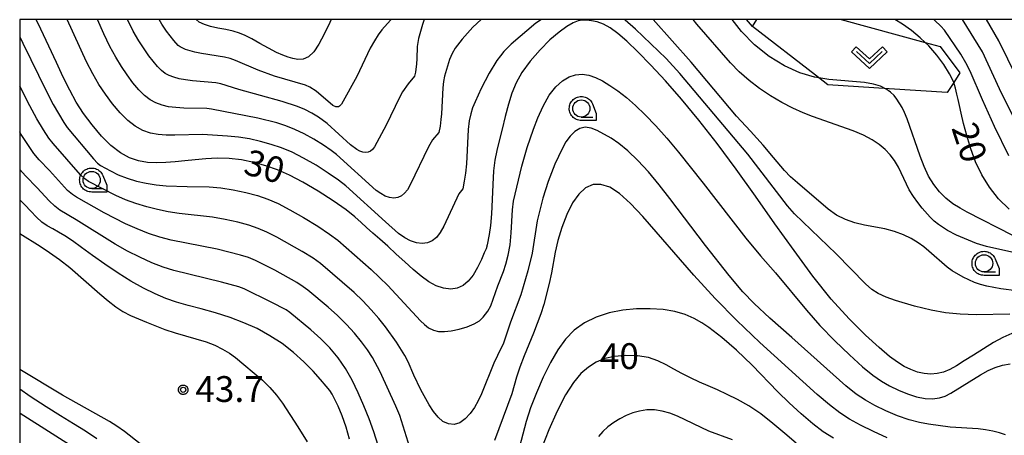
# Model space of a CAD drawing. Extents: x -2000 to 0, y 94500 to 96000.
# Drawn here: x -2000 to -1857, y 95940 to 96000 of the extents above; entities that cross this region are included whole.
import ezdxf

# ---------------------------------------------------------------- set-up
doc = ezdxf.new("R2010")
doc.units = 0
for name, color, linetype in [('2103000', 6, 'Continuous'), ('6301000', 3, 'Continuous'), ('6313000', 3, 'Continuous'), ('6331000', 3, 'Continuous'), ('7101000', 2, 'Continuous'), ('7102000', 6, 'Continuous'), ('7312000', 1, 'Continuous'), ('999', 7, 'Continuous'), ('CLIP_BOX', 4, 'Continuous')]:
    doc.layers.add(name, color=color, linetype=linetype)
doc.styles.add('Dm_Anotation', font='txt.shx', dxfattribs={"bigfont": 'PSCDM.shx'})

# ---------------------------------------------------------------- blocks, each defined once
blk = doc.blocks.new('631300')
at = {"layer": '6313000'}
blk.add_lwpolyline([(0.75, 0.35), (0, -0.35), (-0.75, 0.35)], dxfattribs=at)
at = {"layer": 'CLIP_BOX'}
blk.add_lwpolyline([(1.033, 0.34), (0.76, 0.633), (0, -0.076), (-0.76, 0.633), (-1.033, 0.34), (0, -0.624)], close=True, dxfattribs=at)
blk = doc.blocks.new('633100')
at = {"layer": '6331000'}
blk.add_lwpolyline([(0, -0.5), (0.67, -0.5)], dxfattribs=at)
blk.add_circle((0, 0), 0.5, dxfattribs=at)
at = {"layer": 'CLIP_BOX'}
blk.add_lwpolyline([(0.87, -0.3), (0.87, -0.7), (0, -0.7), (-0.074, -0.695), (-0.146, -0.684), (-0.216, -0.666), (-0.282, -0.64), (-0.35, -0.606), (-0.414, -0.564), (-0.469, -0.521), (-0.52, -0.469), (-0.568, -0.408), (-0.608, -0.35), (-0.64, -0.281), (-0.666, -0.214), (-0.686, -0.144), (-0.697, -0.071), (-0.699, 0.003), (-0.695, 0.075), (-0.684, 0.148), (-0.665, 0.216), (-0.64, 0.281), (-0.606, 0.349), (-0.565, 0.412), (-0.522, 0.467), (-0.467, 0.52), (-0.41, 0.568), (-0.349, 0.607), (-0.283, 0.641), (-0.215, 0.665), (-0.148, 0.684), (-0.072, 0.696), (0, 0.7), (0.074, 0.696), (0.147, 0.685), (0.219, 0.666), (0.283, 0.639), (0.355, 0.605), (0.416, 0.562), (0.472, 0.518), (0.525, 0.463), (0.57, 0.407), (0.609, 0.346), (0.646, 0.273)], close=True, dxfattribs=at)
blk = doc.blocks.new('731200')
at = {"layer": '7312000'}
blk.add_circle((0, 0), 0.15, dxfattribs=at)
at = {"layer": 'CLIP_BOX'}
blk.add_lwpolyline([(-0.209, -0.178), (-0.219, -0.166), (-0.237, -0.14), (-0.251, -0.113), (-0.258, -0.094), (-0.265, -0.075), (-0.269, -0.057), (-0.273, -0.031), (-0.275, -0.008), (-0.274, 0.024), (-0.27, 0.054), (-0.266, 0.071), (-0.261, 0.088), (-0.255, 0.104), (-0.246, 0.124), (-0.239, 0.136), (-0.228, 0.154), (-0.219, 0.166), (-0.202, 0.187), (-0.189, 0.199), (-0.169, 0.217), (-0.151, 0.23), (-0.135, 0.239), (-0.113, 0.251), (-0.101, 0.256), (-0.082, 0.262), (-0.056, 0.269), (-0.04, 0.272), (-0.016, 0.275), (0.004, 0.275), (0.022, 0.274), (0.042, 0.272), (0.065, 0.267), (0.079, 0.264), (0.108, 0.253), (0.121, 0.247), (0.143, 0.235), (0.16, 0.224), (0.18, 0.208), (0.194, 0.194), (0.206, 0.182), (0.222, 0.162), (0.233, 0.146), (0.249, 0.116), (0.257, 0.097), (0.264, 0.075), (0.269, 0.057), (0.273, 0.032), (0.275, 0.014), (0.275, -0.008), (0.274, -0.023), (0.271, -0.048), (0.267, -0.067), (0.261, -0.088), (0.249, -0.117), (0.23, -0.151), (0.219, -0.166), (0.204, -0.184), (0.189, -0.199), (0.172, -0.215), (0.154, -0.228), (0.136, -0.239), (0.124, -0.246), (0.107, -0.253), (0.09, -0.26), (0.071, -0.266), (0.044, -0.271), (0.028, -0.274), (0.009, -0.275), (-0.009, -0.275), (-0.024, -0.274), (-0.041, -0.272), (-0.063, -0.268), (-0.086, -0.261), (-0.101, -0.256), (-0.115, -0.25), (-0.133, -0.241), (-0.148, -0.231), (-0.17, -0.216), (-0.182, -0.206), (-0.197, -0.192)], close=True, dxfattribs=at)

msp = doc.modelspace()

# ---------------------------------------------------------------- linework, layer by layer
at = {"layer": '2103000', "flags": 128}
msp.add_lwpolyline([(-1893.67, 95999.03), (-1894.51, 96000)], dxfattribs=at)
at = {"layer": '6301000', "flags": 128}
for points in [[(-1880.79, 96000), (-1868.6, 95996.69), (-1866.41, 95996.09), (-1863.54, 95992.27), (-1864.45, 95990.86), (-1865.39, 95989.4), (-1873.79, 95989.95), (-1882.72, 95990.54), (-1884.52, 95991.93), (-1893.67, 95999.03)], [(-1893.67, 95999.03), (-1893.04, 96000)]]:
    msp.add_lwpolyline(points, dxfattribs=at)
at = {"layer": '7101000', "flags": 128}
for points in [[(-1896.01, 95978.26), (-1898.77, 95981.99), (-1901.42, 95985.39), (-1903.93, 95988.43), (-1906.27, 95991.1), (-1908.4, 95993.41), (-1910.29, 95995.33), (-1911.9, 95996.86), (-1913.2, 95998), (-1914.29, 95998.8), (-1915.25, 95999.34), (-1916.17, 95999.67), (-1917.01, 95999.85), (-1917.75, 95999.93), (-1918.36, 95999.93), (-1918.96, 95999.82), (-1919.67, 95999.53), (-1920.59, 95999), (-1921.72, 95998.19), (-1923.04, 95997.06), (-1924.48, 95995.61), (-1925.9, 95993.98), (-1927.11, 95992.33), (-1927.97, 95990.81), (-1928.57, 95989.32), (-1929.05, 95987.72), (-1929.52, 95985.93), (-1929.98, 95984.09), (-1930.41, 95982.39), (-1930.76, 95980.97), (-1931.03, 95979.6), (-1931.22, 95978.02), (-1931.33, 95976.04), (-1931.41, 95973.86), (-1931.52, 95971.79), (-1931.69, 95970.07), (-1931.88, 95968.77), (-1932.17, 95967.26), (-1932.17, 95967.24), (-1932.18, 95967.16), (-1932.22, 95967.02), (-1932.32, 95966.71), (-1932.57, 95966.11), (-1932.99, 95965.14), (-1933.56, 95963.98), (-1934.21, 95962.86), (-1934.9, 95961.97), (-1935.65, 95961.34), (-1936.49, 95960.96), (-1937.45, 95960.84), (-1938.49, 95960.96), (-1939.56, 95961.32), (-1940.64, 95961.9), (-1941.75, 95962.7), (-1942.9, 95963.67), (-1944.12, 95964.78), (-1945.36, 95965.94), (-1946.58, 95967.07), (-1947.72, 95968.08), (-1948.76, 95968.98), (-1949.66, 95969.78), (-1950.45, 95970.54), (-1951.35, 95971.35), (-1952.64, 95972.37), (-1954.51, 95973.66), (-1956.7, 95975.06), (-1958.89, 95976.36), (-1960.83, 95977.38), (-1962.57, 95978.16), (-1964.26, 95978.76), (-1966.03, 95979.25), (-1967.83, 95979.62), (-1969.62, 95979.83), (-1971.34, 95979.87), (-1972.98, 95979.78), (-1974.54, 95979.64), (-1976.02, 95979.48), (-1977.43, 95979.34), (-1978.8, 95979.23), (-1980.12, 95979.18), (-1981.43, 95979.23), (-1982.74, 95979.46), (-1984.05, 95979.92), (-1985.38, 95980.65), (-1986.75, 95981.7), (-1988.14, 95983.09), (-1989.49, 95984.7), (-1990.72, 95986.38), (-1991.78, 95988.03), (-1992.74, 95989.74), (-1993.68, 95991.62), (-1994.68, 95993.77), (-1995.77, 95996.13), (-1996.94, 95998.63), (-1997.62, 96000)], [(-1954.8, 96000), (-1955, 95999.57), (-1955.8, 95997.87), (-1956.58, 95996.43), (-1957.33, 95995.32), (-1958.08, 95994.58), (-1958.84, 95994.25), (-1959.61, 95994.22), (-1960.34, 95994.35), (-1961.05, 95994.54), (-1961.82, 95994.82), (-1962.75, 95995.25), (-1963.91, 95995.86), (-1965.16, 95996.55), (-1966.32, 95997.19), (-1967.27, 95997.68), (-1968.1, 95998.05), (-1969, 95998.33), (-1970.08, 95998.56), (-1971.23, 95998.78), (-1972.31, 95999.01), (-1973.19, 95999.29), (-1973.93, 95999.66), (-1974.38, 96000)], [(-1866.9, 95994.84), (-1868.08, 95996.18), (-1868.6, 95996.69), (-1869.3, 95997.37), (-1870.56, 95998.42), (-1871.86, 95999.33), (-1872.98, 96000)], [(-1856.4, 95972.48), (-1857.93, 95973.98), (-1859.27, 95975.66), (-1860.37, 95977.46), (-1861.26, 95979.33), (-1861.97, 95981.25), (-1862.55, 95983.16), (-1863.01, 95984.93), (-1863.36, 95986.42), (-1863.61, 95987.53), (-1863.8, 95988.39), (-1863.97, 95989.17), (-1864.18, 95990.03), (-1864.5, 95991.01), (-1865.04, 95992.15), (-1865.86, 95993.46), (-1866.9, 95994.84)], [(-1856.01, 95954.4), (-1857.31, 95953.81), (-1858.66, 95953.06), (-1860.12, 95952.17), (-1861.59, 95951.25), (-1862.93, 95950.39), (-1864.06, 95949.69), (-1865.02, 95949.16), (-1865.93, 95948.78), (-1866.84, 95948.56), (-1867.78, 95948.49), (-1868.74, 95948.56), (-1869.71, 95948.78), (-1870.68, 95949.14), (-1871.64, 95949.61), (-1872.61, 95950.21), (-1873.76, 95951.06), (-1875.26, 95952.34), (-1877.26, 95954.16), (-1879.63, 95956.52), (-1882.22, 95959.4), (-1884.9, 95962.74), (-1887.62, 95966.44), (-1890.39, 95970.34), (-1893.21, 95974.33), (-1896.01, 95978.26)], [(-1952.12, 95939.05), (-1952.63, 95940.79), (-1953.21, 95942.41), (-1953.8, 95943.82), (-1954.3, 95944.89), (-1954.66, 95945.57), (-1955, 95946.08), (-1955.51, 95946.71), (-1956.32, 95947.68), (-1957.42, 95948.92), (-1958.75, 95950.27), (-1960.26, 95951.63), (-1961.92, 95952.91), (-1963.69, 95954.07), (-1965.53, 95955.09), (-1967.46, 95955.96), (-1969.47, 95956.71), (-1971.57, 95957.37), (-1973.64, 95957.95), (-1975.56, 95958.46), (-1977.24, 95958.95), (-1978.79, 95959.48), (-1980.35, 95960.13), (-1982.05, 95960.97), (-1983.85, 95961.98), (-1985.73, 95963.16), (-1987.63, 95964.44), (-1989.44, 95965.74), (-1991.04, 95966.9), (-1992.36, 95967.84), (-1993.43, 95968.56), (-1994.36, 95969.12), (-1995.21, 95969.58), (-1996.02, 95970.03), (-1996.8, 95970.58), (-1997.58, 95971.31), (-1998.39, 95972.18), (-1999.24, 95973.08), (-2000, 95973.8)], [(-1887.3, 95938.46), (-1888.94, 95939.83), (-1890.68, 95941.32), (-1892.45, 95942.72), (-1894.17, 95943.87), (-1895.81, 95944.79), (-1897.34, 95945.53), (-1898.75, 95946.18), (-1900.08, 95946.76), (-1901.36, 95947.33), (-1902.63, 95947.93), (-1903.88, 95948.55), (-1905.06, 95949.19), (-1906.19, 95949.84), (-1907.37, 95950.43), (-1908.72, 95950.88), (-1910.32, 95951.14), (-1912.03, 95951.2), (-1913.68, 95951.06), (-1915.1, 95950.74), (-1916.34, 95950.22), (-1917.47, 95949.5), (-1918.54, 95948.56), (-1919.63, 95947.27), (-1920.78, 95945.47)], [(-2000, 95946.32), (-1998.48, 95945.29), (-1996.16, 95943.77), (-1994.06, 95942.46), (-1992.19, 95941.31), (-1990.47, 95940.23), (-1988.81, 95939.11)], [(-1920.78, 95945.47), (-1922.01, 95943.09), (-1923.22, 95940.38)], [(-1923.22, 95940.38), (-1924.27, 95937.67)]]:
    msp.add_lwpolyline(points, dxfattribs=at)
at = {"layer": '7102000', "flags": 128}
for points in [[(-1924.33, 96000), (-1924.42, 95999.95), (-1925.11, 95999.49), (-1928.66, 95996.43), (-1929.72, 95995.37), (-1930.23, 95994.76), (-1930.75, 95994.06), (-1931.88, 95992.2), (-1933.03, 95990), (-1933.92, 95988.05), (-1934.26, 95987.17), (-1934.54, 95986.29), (-1934.76, 95985.29), (-1934.91, 95984.04), (-1935.15, 95979.06), (-1935.29, 95977.68), (-1935.48, 95976.54), (-1935.67, 95975.42), (-1936.26, 95974.67), (-1938.45, 95969.98), (-1938.98, 95969.08), (-1939.53, 95968.36), (-1940.13, 95967.86), (-1940.8, 95967.56), (-1941.57, 95967.46), (-1942.4, 95967.55), (-1943.26, 95967.84), (-1944.12, 95968.31), (-1945.01, 95968.94), (-1946.9, 95970.61), (-1952.69, 95975.87), (-1953.72, 95976.68), (-1955.22, 95977.71), (-1956.99, 95978.84), (-1958.8, 95979.89), (-1960.45, 95980.72), (-1961.98, 95981.37), (-1963.48, 95981.88), (-1965.03, 95982.31), (-1966.63, 95982.66), (-1968.25, 95982.91), (-1969.83, 95983.07), (-1973.49, 95983.3), (-1977.5, 95983.19), (-1978.74, 95983.2), (-1979.91, 95983.29), (-1981.04, 95983.51), (-1982.14, 95983.9), (-1983.22, 95984.5), (-1984.31, 95985.34), (-1985.43, 95986.45), (-1986.52, 95987.76), (-1987.56, 95989.17), (-1988.5, 95990.6), (-1989.4, 95992.14), (-1990.29, 95993.86), (-1993.1, 96000)], [(-1933.04, 96000), (-1934.24, 95998.89), (-1935.79, 95997.17), (-1936.8, 95995.84), (-1937.25, 95995.07), (-1937.61, 95994.23), (-1938.33, 95991.79), (-1938.49, 95991.01), (-1938.61, 95990.07), (-1938.79, 95986.32), (-1938.89, 95985.48), (-1939, 95984.52), (-1939.17, 95983.6), (-1940.07, 95982.52), (-1940.65, 95981.54), (-1943.35, 95975.97), (-1943.74, 95975.29), (-1944.16, 95974.76), (-1944.61, 95974.38), (-1945.11, 95974.15), (-1945.69, 95974.08), (-1946.31, 95974.15), (-1946.96, 95974.37), (-1947.6, 95974.72), (-1948.27, 95975.19), (-1954.03, 95980.39), (-1954.8, 95981), (-1955.93, 95981.77), (-1957.29, 95982.62), (-1958.71, 95983.41), (-1960.08, 95984.06), (-1961.39, 95984.57), (-1962.7, 95985), (-1965.43, 95985.7), (-1972.15, 95986.99), (-1972.82, 95987.07), (-1976.2, 95987.14), (-1977.35, 95987.22), (-1978.39, 95987.35), (-1979.34, 95987.57), (-1980.22, 95987.89), (-1981.05, 95988.34), (-1981.88, 95988.98), (-1982.71, 95989.82), (-1983.56, 95990.83), (-1984.4, 95991.96), (-1985.23, 95993.18), (-1986.05, 95994.54), (-1986.91, 95996.1), (-1987.8, 95997.92), (-1988.72, 96000)], [(-1941.29, 96000), (-1941.56, 95999.32), (-1942.11, 95997.27), (-1942.3, 95996.09), (-1942.38, 95994.33), (-1942.42, 95993.59), (-1942.56, 95992.39), (-1942.68, 95991.78), (-1943.63, 95990.68), (-1944.44, 95989.51), (-1944.9, 95988.69), (-1946.82, 95984.67), (-1948.51, 95981.51), (-1948.79, 95981.15), (-1949.09, 95980.9), (-1949.42, 95980.75), (-1949.81, 95980.7), (-1950.22, 95980.75), (-1950.65, 95980.89), (-1951.08, 95981.12), (-1951.99, 95981.83), (-1955.37, 95984.9), (-1956.64, 95985.83), (-1957.58, 95986.4), (-1958.62, 95986.94), (-1959.7, 95987.4), (-1961.91, 95988.11), (-1968.21, 95989.85), (-1970.8, 95990.68), (-1971.54, 95990.82), (-1974.9, 95991.1), (-1975.96, 95991.24), (-1976.87, 95991.41), (-1977.64, 95991.62), (-1978.3, 95991.87), (-1978.89, 95992.19), (-1979.44, 95992.62), (-1980, 95993.18), (-1981.24, 95994.75), (-1981.95, 95995.75), (-1982.71, 95996.94), (-1983.52, 95998.35), (-1984.36, 96000)], [(-1946.17, 96000), (-1946.18, 95999.95), (-1947.45, 95998.5), (-1947.96, 95997.8), (-1948.53, 95996.93), (-1949.14, 95995.85), (-1951.08, 95991.73), (-1953.28, 95987.72), (-1953.57, 95987.42), (-1953.74, 95987.34), (-1954.13, 95987.34), (-1954.57, 95987.53), (-1956.97, 95989.62), (-1957.87, 95990.18), (-1958.53, 95990.47), (-1963.02, 95991.78), (-1965.39, 95992.66), (-1968.7, 95994.08), (-1969.45, 95994.36), (-1970.27, 95994.57), (-1973.6, 95995.06), (-1974.57, 95995.26), (-1975.95, 95995.68), (-1976.72, 95996.04), (-1977, 95996.25), (-1977.64, 95996.96), (-1978.67, 95998.32), (-1979.37, 95999.34), (-1979.77, 96000)], [(-1856.31, 95957.2), (-1861.18, 95957.12), (-1863.51, 95957.21), (-1865.62, 95957.41), (-1867.71, 95957.77), (-1870.15, 95958.37), (-1872.9, 95959.18), (-1874.25, 95959.66), (-1875.42, 95960.19), (-1876.35, 95960.8), (-1877.24, 95961.6), (-1881.5, 95965.95), (-1887.53, 95971.77), (-1888.56, 95972.92), (-1894.31, 95980.46), (-1904.19, 95992.19), (-1906.18, 95994.37), (-1910.65, 95998.64), (-1912.13, 95999.93), (-1912.22, 96000)], [(-1855.31, 95960.58), (-1857.61, 95960.87), (-1859.65, 95961.25), (-1860.58, 95961.5), (-1861.44, 95961.81), (-1863.08, 95962.59), (-1864.67, 95963.51), (-1865.41, 95964.03), (-1868.04, 95966.37), (-1868.78, 95966.97), (-1869.62, 95967.57), (-1870.61, 95968.18), (-1871.75, 95968.75), (-1873.03, 95969.22), (-1874.43, 95969.58), (-1877.39, 95970.15), (-1878.81, 95970.49), (-1880.16, 95970.96), (-1881.45, 95971.6), (-1882.67, 95972.44), (-1887.12, 95976.27), (-1888.11, 95977.18), (-1889.02, 95978.1), (-1890.62, 95979.95), (-1892.11, 95981.78), (-1893.93, 95983.81), (-1895.96, 95985.97), (-1902.56, 95993.82), (-1908.07, 96000)], [(-1848.23, 95964.45), (-1859.67, 95967.04), (-1861.13, 95967.48), (-1864.06, 95968.69), (-1865.34, 95969.34), (-1866.64, 95970.21), (-1867.27, 95970.72), (-1867.86, 95971.29), (-1869.03, 95972.62), (-1869.65, 95973.41), (-1870.29, 95974.29), (-1870.89, 95975.29), (-1872.48, 95978.57), (-1873.05, 95979.52), (-1873.68, 95980.37), (-1874.41, 95981.14), (-1875.25, 95981.86), (-1876.27, 95982.55), (-1877.52, 95983.2), (-1879.03, 95983.83), (-1884.93, 95985.93), (-1886.29, 95986.48), (-1887.78, 95987.16), (-1889.39, 95987.97), (-1891.02, 95988.91), (-1892.62, 95989.99), (-1894.14, 95991.17), (-1895.56, 95992.43), (-1896.85, 95993.74), (-1901.72, 95999.36), (-1902.24, 96000)], [(-1865.57, 95974.05), (-1866.5, 95974.97), (-1867.35, 95976.04), (-1868.09, 95977.27), (-1868.74, 95978.66), (-1869.3, 95980.14), (-1871.21, 95985.59), (-1871.59, 95986.51), (-1871.95, 95987.24), (-1872.69, 95988.44), (-1873.11, 95988.96), (-1873.63, 95989.45), (-1873.97, 95989.7), (-1874.27, 95989.91), (-1875.09, 95990.32), (-1876.1, 95990.64), (-1877.38, 95990.85), (-1882.55, 95991.28), (-1884.58, 95991.62), (-1884.64, 95991.64), (-1886.8, 95992.28), (-1889.02, 95993.29), (-1891.22, 95994.67), (-1893.35, 95996.34), (-1895.22, 95998.3), (-1896.59, 96000)], [(-1856.46, 95980.19), (-1858.52, 95984.49), (-1860.29, 95988.33), (-1862.08, 95992.53), (-1862.67, 95993.74), (-1863.41, 95995), (-1865.79, 95998.47), (-1866.33, 95999.06), (-1867.2, 95999.88), (-1867.34, 96000)], [(-1855.91, 95986.12), (-1857.79, 95989.95), (-1860.29, 95995.33), (-1863.15, 96000)], [(-1855.29, 95991.57), (-1857.92, 95996.92), (-1859.67, 96000)], [(-2000, 95997.52), (-1999.52, 95996.57), (-1996.11, 95989.55), (-1995.13, 95987.67), (-1993.6, 95985.03), (-1993.13, 95984.33), (-1989.29, 95979.75), (-1988.71, 95979.13), (-1988.26, 95978.79), (-1986.82, 95978.02), (-1985.69, 95977.47), (-1984.4, 95976.95), (-1983.04, 95976.53), (-1981.63, 95976.23), (-1980.18, 95976.01), (-1978.72, 95975.87), (-1975.7, 95975.74), (-1972.52, 95975.68), (-1970.81, 95975.55), (-1969, 95975.29), (-1967.19, 95974.9), (-1965.5, 95974.44), (-1963.98, 95973.91), (-1962.48, 95973.26), (-1960.79, 95972.37), (-1958.79, 95971.23), (-1956.75, 95969.98), (-1955.02, 95968.84), (-1953.85, 95967.97), (-1949.01, 95963.71), (-1946.59, 95961.35), (-1941.84, 95956.21), (-1941.27, 95955.68), (-1940.65, 95955.22), (-1939.96, 95954.87), (-1939.21, 95954.69), (-1938.36, 95954.66), (-1937.37, 95954.78), (-1936.23, 95955.01), (-1935.07, 95955.35), (-1934.05, 95955.77), (-1933.28, 95956.25), (-1932.73, 95956.75), (-1932.05, 95957.64), (-1931.64, 95958.43), (-1930.62, 95961.31), (-1929.79, 95963.41), (-1929.43, 95964.47), (-1929.09, 95965.75), (-1928.83, 95967.28), (-1928.67, 95969.02), (-1928.48, 95972.38), (-1928.33, 95973.64), (-1927.12, 95978.7), (-1926.37, 95981.42), (-1925.44, 95984.09), (-1924.79, 95985.73), (-1924.01, 95987.45), (-1923.14, 95989.01), (-1922.21, 95990.23), (-1921.24, 95991.1), (-1920.27, 95991.67), (-1919.32, 95991.99), (-1918.37, 95992.07), (-1917.41, 95991.93), (-1916.43, 95991.61), (-1915.41, 95991.1), (-1914.34, 95990.44), (-1913.19, 95989.64), (-1911.95, 95988.68), (-1910.63, 95987.52), (-1909.21, 95986.16), (-1907.69, 95984.57), (-1906.07, 95982.76), (-1904.37, 95980.72), (-1900.82, 95976.23), (-1894.63, 95968.22), (-1892.5, 95965.67), (-1890.33, 95963.22), (-1885.82, 95957.78), (-1883.87, 95955.56), (-1881.72, 95953.33), (-1879.58, 95951.27), (-1877.67, 95949.56), (-1876.17, 95948.32), (-1874.93, 95947.44), (-1873.76, 95946.76), (-1872.48, 95946.14), (-1871.15, 95945.6), (-1869.83, 95945.19), (-1868.61, 95944.96), (-1867.5, 95944.91), (-1866.53, 95945.02), (-1865.68, 95945.28), (-1864.86, 95945.7), (-1860.54, 95948.39), (-1859.45, 95948.99), (-1858.41, 95949.46), (-1857.36, 95949.79), (-1856.26, 95949.96)], [(-1927.25, 95960.02), (-1928.77, 95956.02), (-1929.84, 95952.85), (-1930.12, 95952.28), (-1931.18, 95950.08), (-1932.99, 95945.61), (-1933.47, 95944.61), (-1934.01, 95943.65), (-1934.64, 95942.75), (-1935.34, 95941.97), (-1936.11, 95941.42), (-1936.94, 95941.18), (-1937.78, 95941.24), (-1938.57, 95941.6), (-1939.29, 95942.21), (-1939.95, 95943.04), (-1940.59, 95944.01), (-1941.8, 95946.18), (-1942.79, 95948.32), (-1943.63, 95950.27), (-1944.11, 95951.2), (-1945.3, 95953.13), (-1946.89, 95955.36), (-1947.87, 95956.58), (-1948.98, 95957.85), (-1950.18, 95959.12), (-1951.45, 95960.35), (-1956.34, 95964.58), (-1957.4, 95965.32), (-1959, 95966.3), (-1962.68, 95968.39), (-1964.13, 95969.13), (-1965.39, 95969.67), (-1966.73, 95970.11), (-1968.36, 95970.55), (-1970.17, 95970.95), (-1972, 95971.28), (-1976.87, 95971.83), (-1978.43, 95972.08), (-1980, 95972.4), (-1981.57, 95972.8), (-1983.13, 95973.28), (-1984.64, 95973.83), (-1986.06, 95974.44), (-1990, 95976.48), (-1990.53, 95976.85), (-1991.17, 95977.46), (-1995.14, 95981.98), (-1995.77, 95982.79), (-1996.56, 95983.99), (-1997.49, 95985.57), (-1998.54, 95987.47), (-2000, 95990.34)], [(-1856.95, 95939.67), (-1857.8, 95939.96), (-1858.77, 95940.21), (-1859.83, 95940.4), (-1860.91, 95940.54), (-1864.94, 95940.79), (-1868.11, 95941.19), (-1869.43, 95941.43), (-1870.93, 95941.82), (-1872.59, 95942.41), (-1874.29, 95943.14), (-1875.87, 95943.91), (-1877.25, 95944.68), (-1878.58, 95945.58), (-1880.08, 95946.79), (-1887.93, 95953.82), (-1891.12, 95956.6), (-1893.4, 95958.75), (-1895.04, 95960.46), (-1897.03, 95962.83), (-1900.46, 95967.19), (-1905.63, 95974.02), (-1907.17, 95975.99), (-1908.74, 95977.86), (-1910.29, 95979.55), (-1911.74, 95980.95), (-1913.03, 95982), (-1914.18, 95982.77), (-1916.17, 95983.89), (-1917.07, 95984.25), (-1917.91, 95984.37), (-1918.7, 95984.18), (-1919.45, 95983.73), (-1920.13, 95983.05), (-1920.74, 95982.22), (-1921.29, 95981.25), (-1922.34, 95978.98), (-1923.31, 95976.48), (-1924.06, 95974.04), (-1924.89, 95970.76), (-1925.63, 95966.06), (-1926.25, 95963.49), (-1927.25, 95960.02)], [(-1943.13, 95937.02), (-1944.83, 95942.45), (-1945.39, 95943.83), (-1947.68, 95948.8), (-1948.81, 95950.88), (-1949.53, 95951.99), (-1950.39, 95953.17), (-1951.42, 95954.42), (-1952.59, 95955.71), (-1953.88, 95956.99), (-1955.23, 95958.2), (-1958.2, 95960.7), (-1958.84, 95961.19), (-1959.78, 95961.79), (-1962.98, 95963.57), (-1965.78, 95965), (-1966.8, 95965.42), (-1967.96, 95965.79), (-1971.34, 95966.62), (-1978.03, 95967.93), (-1979.64, 95968.37), (-1981.29, 95968.93), (-1982.96, 95969.59), (-1984.63, 95970.34), (-1987.72, 95971.92), (-1991.74, 95974.18), (-1992.36, 95974.58), (-1993.05, 95975.16), (-1995.66, 95978.09), (-1997.16, 95979.63), (-1997.93, 95980.56), (-1998.84, 95981.84), (-1999.86, 95983.47), (-2000, 95983.71)], [(-1947.96, 95938.11), (-1948.59, 95940.08), (-1949.29, 95942), (-1950.05, 95943.88), (-1950.86, 95945.76), (-1951.75, 95947.59), (-1952.72, 95949.3), (-1953.8, 95950.86), (-1955, 95952.29), (-1956.31, 95953.63), (-1957.73, 95954.9), (-1960.78, 95957.42), (-1961.34, 95957.81), (-1963.5, 95958.95), (-1967.43, 95960.87), (-1968.21, 95961.17), (-1970.69, 95961.85), (-1977.63, 95963.54), (-1979.19, 95964.03), (-1980.84, 95964.67), (-1982.57, 95965.46), (-1984.35, 95966.37), (-1986.13, 95967.39), (-1991.78, 95970.93), (-1994.19, 95972.3), (-1994.92, 95972.87), (-1995.73, 95973.68), (-1997.45, 95975.58), (-1999.17, 95977.28), (-2000, 95978.21)], [(-1874.12, 95939.24), (-1876.11, 95940.14), (-1877.99, 95941.07), (-1879.56, 95941.92), (-1880.98, 95942.84), (-1882.49, 95944.01), (-1884.25, 95945.54), (-1892.6, 95953.1), (-1895.92, 95956.27), (-1899.08, 95959.49), (-1902.15, 95962.87), (-1909.57, 95971.41), (-1911.33, 95973.28), (-1912.94, 95974.73), (-1914.37, 95975.65), (-1915.64, 95976.06), (-1916.79, 95976.02), (-1917.87, 95975.55), (-1918.86, 95974.66), (-1919.78, 95973.36), (-1920.61, 95971.66), (-1921.32, 95969.77), (-1921.88, 95967.9), (-1922.27, 95966.22), (-1922.82, 95963.19), (-1923.14, 95961.65), (-1923.94, 95958.62), (-1924.37, 95957.24), (-1925.42, 95954.45), (-1926.8, 95951.14), (-1927.43, 95949.5), (-1927.9, 95948.03), (-1928.57, 95945.63), (-1931.07, 95938.84)], [(-1855.87, 95968.61), (-1862.47, 95972), (-1863.49, 95972.58), (-1864.55, 95973.25), (-1865.57, 95974.05)], [(-2000, 95968.92), (-1997.03, 95967.09), (-1995.66, 95966.18), (-1994.21, 95965.15), (-1992.71, 95963.98), (-1988.35, 95960.13), (-1987.15, 95959.11), (-1986.06, 95958.28), (-1985.01, 95957.6), (-1983.94, 95957.02), (-1981.62, 95956.01), (-1978.93, 95954.98), (-1977.46, 95954.49), (-1972.94, 95953.17), (-1971.67, 95952.68), (-1970.55, 95952.13), (-1969.56, 95951.54), (-1968.66, 95950.89), (-1964.77, 95947.6), (-1963.72, 95946.56), (-1962.75, 95945.43), (-1961.88, 95944.24), (-1959.61, 95940.8), (-1958.28, 95938.62)], [(-1881.88, 95939.16), (-1883.39, 95940.1), (-1884.9, 95941.24), (-1886.59, 95942.69), (-1888.35, 95944.32), (-1889.99, 95945.93), (-1893.68, 95949.78), (-1895.99, 95951.97), (-1898.1, 95953.79), (-1899.99, 95955.25), (-1900.99, 95955.94), (-1902.11, 95956.59), (-1903.41, 95957.15), (-1904.92, 95957.57), (-1906.63, 95957.86), (-1908.49, 95957.99), (-1910.47, 95957.97), (-1912.48, 95957.77), (-1914.46, 95957.38), (-1916.32, 95956.78), (-1918.02, 95955.95), (-1919.52, 95954.89), (-1920.79, 95953.58), (-1921.91, 95952.01), (-1922.96, 95950.15), (-1924.01, 95948.02), (-1925.01, 95945.77), (-1925.85, 95943.58), (-1926.48, 95941.62), (-1927.72, 95936.97)], [(-1977.98, 95934.76), (-1984.79, 95940.12), (-1985.9, 95940.92), (-1986.98, 95941.61), (-1993.8, 95945.43), (-2000, 95949.15)], [(-2000, 95942.89), (-1999.91, 95942.83), (-1991.17, 95937.25), (-1989.53, 95936.13), (-1988.03, 95934.99), (-1986.58, 95933.8), (-1980.4, 95928.1), (-1973.79, 95922.44), (-1968.27, 95917.47), (-1967.04, 95916.23), (-1965.73, 95914.76), (-1964.44, 95913.14), (-1963.28, 95911.46), (-1962.35, 95909.81), (-1961.65, 95908.2), (-1961.17, 95906.59), (-1960.9, 95904.95), (-1960.83, 95903.1), (-1960.98, 95900.85), (-1961.33, 95898.12), (-1961.83, 95895.17), (-1962.37, 95892.36), (-1963.3, 95888.01), (-1963.59, 95886.39)], [(-1896.53, 95938.93), (-1899.99, 95940.21), (-1904.51, 95942.37), (-1905.63, 95942.81), (-1906.75, 95943.12), (-1907.88, 95943.27), (-1908.98, 95943.27), (-1910.04, 95943.12), (-1911.03, 95942.84), (-1911.98, 95942.46), (-1912.9, 95941.98), (-1913.79, 95941.43), (-1914.64, 95940.82), (-1915.38, 95940.15), (-1916.01, 95939.43)]]:
    msp.add_lwpolyline(points, dxfattribs=at)
at = {"layer": '999', "flags": 128}
msp.add_lwpolyline([(-2000, 94500), (0, 94500), (0, 96000), (-2000, 96000)], close=True, dxfattribs=at)

# ---------------------------------------------------------------- block references
at = {"layer": '6313000', "xscale": 2.5, "yscale": 2.5, "zscale": 2.5}
msp.add_blockref('631300', (-1876.68, 95994.48), dxfattribs=at)
at = {"layer": '6331000', "xscale": 2.5, "yscale": 2.5, "zscale": 2.5}
for p in [(-1918.49, 95987.09), (-1989.55, 95976.69), (-1860.04, 95964.58)]:
    msp.add_blockref('633100', p, dxfattribs=at)
at = {"layer": '7312000', "xscale": 2.5, "yscale": 2.5, "zscale": 2.5}
msp.add_blockref('731200', (-1976.27, 95946.21, 43.7), dxfattribs=at)

# ---------------------------------------------------------------- texts
at = {"layer": '7101000', "style": 'Dm_Anotation'}
for s, rotation, p in [('20', 288, (-1864.81, 95984.28)), ('30', 344, (-1967.7, 95977.65))]:
    msp.add_text(s, height=3.75, rotation=rotation, dxfattribs=at).set_placement(p)
msp.add_text('40', height=3.75, dxfattribs=at).set_placement((-1915.81, 95949.22))
at = {"layer": '7312000', "style": 'Dm_Anotation'}
msp.add_text('43.7', height=3.75, dxfattribs=at).set_placement((-1974.51, 95944.44))

doc.saveas('drawing.dxf')
